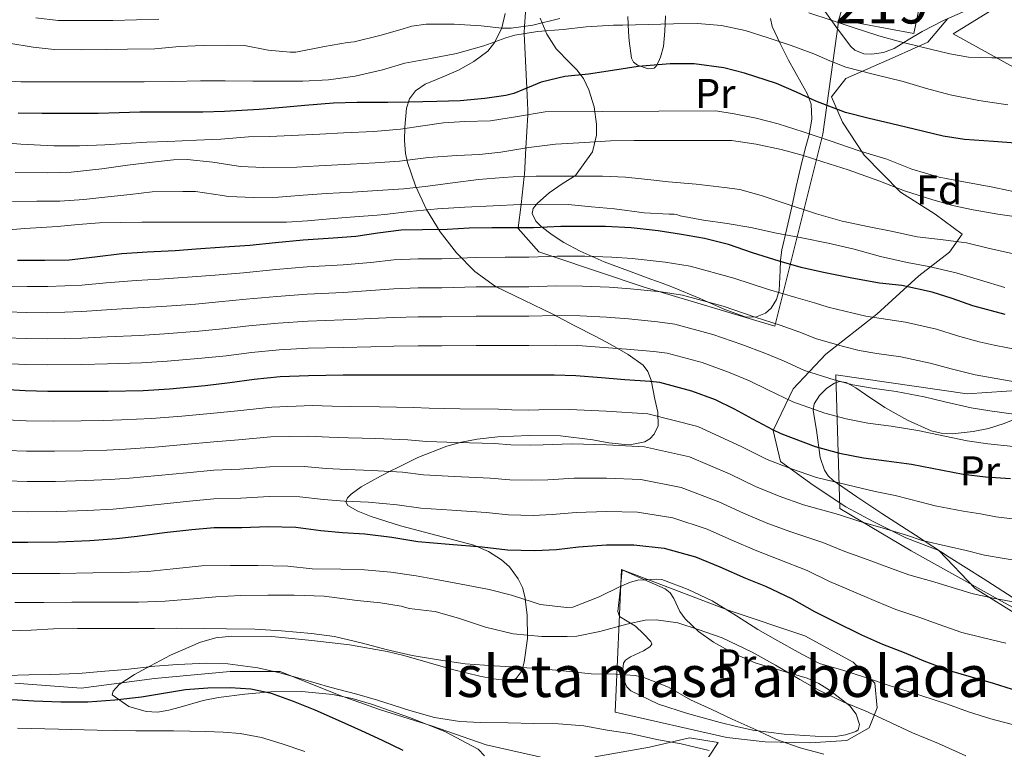
# Model space of a CAD drawing. Units: metres. Extents: x 613541 to 620401, y 4771018 to 4775762.
# Drawn here: x 614728 to 614966, y 4773880 to 4774056 of the extents above; entities that cross this region are included whole.
import ezdxf
from ezdxf.enums import TextEntityAlignment as Align

# ---------------------------------------------------------------- set-up
doc = ezdxf.new("R2010")
doc.units = ezdxf.units.M
doc.header["$MEASUREMENT"] = 0
doc.linetypes.add('DGN Style 2', pattern=[82.7796, 49.66776, -33.11184])
doc.linetypes.add('DGN Style 3', pattern=[115.89144, 82.7796, -33.11184])
for name, color, linetype, lineweight in [('Nivel 15', 7, 'Continuous', 0), ('Nivel 20', 7, 'Continuous', 0), ('Nivel 21', 7, 'Continuous', 0), ('Nivel 35', 7, 'Continuous', 0), ('Nivel 37', 7, 'Continuous', 0), ('Nivel 4', 7, 'Continuous', 0), ('Nivel 48', 7, 'Continuous', 0), ('Nivel 5', 7, 'Continuous', 0), ('Nivel 52', 7, 'Continuous', 0), ('Nivel 57', 7, 'Continuous', 0), ('Nivel 59', 7, 'Continuous', 0)]:
    doc.layers.add(name, color=color, linetype=linetype, lineweight=lineweight)
doc.styles.add('Style-Arial', font='txt')
doc.styles.add('Style-Arial Narrow', font='txt')

msp = doc.modelspace()

# ---------------------------------------------------------------- linework, layer by layer
at = {"layer": 'Nivel 15', "color": 51, "linetype": 'Continuous', "lineweight": 13}
msp.add_polyline3d([(614929.09, 4774067.23, 390.91), (614946.21, 4774064.18, 391.49), (614943.76, 4774052.46, 386.34), (614925.68, 4774055.84, 385.33)], dxfattribs=at)
at = {"layer": 'Nivel 20', "color": 7, "linetype": 'DGN Style 2', "lineweight": 0}
for points in [[(614979.58, 4773995.28, 361.61), (614975.26, 4774040.21, 382.67), (614953.28, 4774052.4, 388.08), (614969.3, 4774062.24, 391.44), (614990.59, 4774072.72, 393.52), (615005.95, 4774074.74, 393.45), (615022.82, 4774074.22, 392.11), (615031.36, 4774073.36, 390.78), (615035.68, 4774072.37, 389.82), (615064.45, 4774045.95, 380.12), (615080.75, 4774025.54, 370.86), (615091.52, 4774012.45, 364.92), (615059.62, 4773994.83, 360), (615027.6, 4773978.83, 357.08)], [(614925.68, 4774055.84, 385.32), (614921.84, 4774028.21, 370.25), (614910.26, 4773981.84, 342.25), (614878.51, 4773991.34, 343.79), (614856.74, 4773998.69, 345), (614853.38, 4773999.83, 345.68), (614848.4, 4774005.46, 349.91), (614848.42, 4774005.58, 350), (614849.07, 4774011.24, 355), (614849.85, 4774017.95, 360), (614849.91, 4774018.42, 360.35), (614850.25, 4774024.83, 365), (614850.68, 4774032.86, 370), (614850.74, 4774034, 370.8), (614850.48, 4774039.26, 375), (614849.82, 4774052.43, 380), (614849.81, 4774052.67, 380.22), (614849.92, 4774054.18, 385), (614850.45, 4774061.6, 390)], [(614985.84, 4773904.29, 310.2), (614965.68, 4773915.17, 312.4), (614943.17, 4773927.68, 318.04), (614925.97, 4773937.87, 322.68), (614924.99, 4773970.16, 336.51), (614956.69, 4773965.55, 339.07), (614976.7, 4773966.88, 341.79), (614978.78, 4773968.35, 341.96), (614979.58, 4773995.28, 361.61)], [(614871.81, 4773888.77, 285.13), (614873.28, 4773923.2, 296.8), (614899.06, 4773913.39, 295.71), (614917.5, 4773907.17, 292.92), (614929.14, 4773900.82, 292.64), (614934.42, 4773895.79, 291.95), (614934.98, 4773889.87, 291.21), (614933.04, 4773884.99, 290.11), (614927.65, 4773881.95, 288.92), (614918.69, 4773881.39, 286.86), (614907.95, 4773881.65, 284.97), (614898.67, 4773882.67, 283.34), (614871.81, 4773888.77, 285.13)]]:
    msp.add_polyline3d(points, dxfattribs=at)
at = {"layer": 'Nivel 21', "color": 7, "linetype": 'DGN Style 3', "lineweight": 0}
for points in [[(614969.95, 4773911.56, 308.44), (614958.56, 4773918.58, 310.68), (614949.79, 4773927.78, 314.19), (614941.9, 4773930.85, 314.65), (614934.01, 4773934.8, 315.54), (614927.43, 4773938.3, 316.54), (614919.54, 4773943.55, 318.62), (614911.65, 4773949.25, 320.52), (614909.9, 4773956.71, 324.9), (614914.72, 4773966.8, 331.81), (614922.61, 4773975.13, 338.25), (614934.89, 4773984.78, 345.53), (614944.97, 4773993.99, 352.67), (614952.42, 4773999.69, 358.16), (614955.49, 4774004.08, 361.14), (614948.91, 4774008.9, 363.18), (614940.58, 4774014.16, 364.7), (614931.82, 4774023.15, 369.46), (614926.56, 4774031.05, 373.37), (614923.93, 4774037.19, 376.12), (614927.43, 4774041.57, 378.74), (614939.27, 4774046.84, 382.92), (614947.16, 4774050.34, 385.69), (614951.98, 4774056.05, 388.82)], [(614856.04, 4773877.47, 276.89), (614840.63, 4773880.9, 277.94), (614827.5, 4773885.47, 278.96), (614814.94, 4773889.46, 278.9), (614805.23, 4773892.89, 279.1), (614790.96, 4773898.6, 280.15), (614778.97, 4773898.6, 278.43), (614760.7, 4773896.89, 277.84), (614743, 4773894.6, 277.46), (614727.02, 4773895.75, 278.32)], [(614892.58, 4773875.36, 277.86), (614896.58, 4773881.47, 281.39), (614889.73, 4773882.61, 280.95), (614880.02, 4773880.32, 278.77), (614866.89, 4773878.04, 277.36)]]:
    msp.add_polyline3d(points, dxfattribs=at)
at = {"layer": 'Nivel 35', "color": 92, "linetype": 'DGN Style 3', "lineweight": 0}
for points in [[(614922.37, 4774057.86, 393.45), (614925.42, 4774053.6, 393.34), (614928.64, 4774049.34, 393.23), (614929.61, 4774048.45, 393.12), (614931.78, 4774047.59, 392.84), (614933.65, 4774047.45, 392.61), (614936.52, 4774047.88, 392.28), (614939.07, 4774048.86, 392.08), (614942.42, 4774050.89, 392.14), (614945.79, 4774052.93, 392.17), (614950.95, 4774055.62, 391.82), (614956.26, 4774057.92, 391.47)], [(614861.91, 4773982.06, 342.58), (614859.32, 4773983.42, 342.7), (614856.77, 4773984.77, 343.31), (614849.79, 4773988.11, 346.13), (614842.95, 4773991.46, 348.91), (614837.93, 4773995.05, 350.95), (614833.51, 4773999.55, 353), (614829.57, 4774004.66, 355.21), (614826.27, 4774010.05, 357.48), (614823.59, 4774015.72, 359.98), (614821.67, 4774021.35, 362.96), (614821.19, 4774023.52, 364.5), (614820.94, 4774026.66, 367.25), (614821.03, 4774029.83, 369.84), (614821.45, 4774034.43, 372.54), (614822.19, 4774036.71, 373.74), (614823.59, 4774038.63, 374.83), (614825.95, 4774040.22, 375.82), (614830.05, 4774041.92, 376.97), (614834.02, 4774043.65, 378.41), (614837.72, 4774045.67, 380.46), (614841.06, 4774048.19, 382.73), (614842.73, 4774050.33, 384.25), (614844.43, 4774053.84, 386.62), (614845.22, 4774057.31, 389.23)], [(614853.67, 4774056.19, 388.78), (614855.33, 4774052.27, 386.03), (614857.57, 4774048.74, 383.21), (614860.85, 4774045.38, 379.76), (614862.56, 4774043.72, 378.04), (614864.1, 4774041.63, 376.4), (614865.45, 4774038.9, 374.67), (614866.74, 4774034.74, 372.24), (614867.3, 4774030.56, 369.87), (614867.24, 4774027.92, 368.39), (614866.27, 4774023.93, 366.22), (614862.24, 4774018.18, 363.09), (614859, 4774016.17, 361.92), (614855.87, 4774014.02, 360.56), (614853.06, 4774011.52, 358.55), (614852.04, 4774010.27, 357.46), (614851.75, 4774009.03, 356.49), (614852.62, 4774007.23, 355.29), (614853.93, 4774005.88, 354.46), (614856.55, 4774003.92, 353.37), (614859.43, 4774002.08, 352.52), (614863.31, 4773999.93, 351.74), (614869.13, 4773997.4, 350.93), (614874.98, 4773995.2, 350.03), (614880.4, 4773993.21, 348.02), (614883.12, 4773992.24, 347.15), (614885.83, 4773991.23, 347.12), (614892.05, 4773988.59, 348.46), (614898.24, 4773985.86, 349.8), (614903.13, 4773984.14, 350.78), (614905.64, 4773984.03, 351.27), (614908, 4773984.99, 351.76), (614909.38, 4773986.24, 352.27), (614910.69, 4773988.3, 353.48), (614911.33, 4773990.46, 354.92), (614911.57, 4773995.32, 358.49), (614911.62, 4773997.77, 360.3), (614911.97, 4774000.26, 361.96), (614913.17, 4774005.44, 365.04), (614914.37, 4774010.69, 367.98), (614915.44, 4774015.57, 370.36), (614916.51, 4774020.42, 372.84), (614917.53, 4774024.32, 375.82), (614918.56, 4774028.13, 378.86), (614919.24, 4774031.8, 381.2), (614919.04, 4774035.39, 383.53), (614918.04, 4774037.99, 385.39), (614916.64, 4774040.58, 387.24), (614915.11, 4774043.29, 388.98), (614913.57, 4774046.05, 390.35), (614911.55, 4774050.02, 391.76), (614909.63, 4774054.18, 393), (614909.22, 4774056.04, 393.54)], [(614883.91, 4774056.71, 385.25), (614883.72, 4774053.02, 384.74), (614883.43, 4774049.34, 384.14), (614882.69, 4774046.76, 382.59), (614882.23, 4774045.6, 381.79), (614881.7, 4774044.58, 381.48), (614881.18, 4774044.13, 381.64), (614879.71, 4774043.94, 382.34), (614877.16, 4774044.79, 383.86), (614876.18, 4774045.58, 384.57), (614875.68, 4774046.53, 385.1), (614875.17, 4774050.68, 386.13), (614875.02, 4774052.83, 386.63), (614874.91, 4774054.72, 387.34), (614874.83, 4774056.52, 388.75)], [(614840.3, 4773878.29, 283.91), (614838.75, 4773879.87, 283.95), (614830.66, 4773884.11, 283.94), (614822.21, 4773887.52, 283.82), (614813.01, 4773890.7, 283.3), (614808.37, 4773892.06, 283), (614803.62, 4773893.09, 282.89), (614796.18, 4773893.79, 283.38), (614788.74, 4773893.67, 283.98), (614782.43, 4773893.13, 284.18), (614776.13, 4773892.35, 284.3), (614772.4, 4773891.59, 284.14), (614766.9, 4773889.98, 283.63), (614764.16, 4773889.28, 283.57), (614761.41, 4773888.83, 283.82), (614758.64, 4773888.93, 284.3), (614754.52, 4773890.15, 285.1), (614750.51, 4773892.98, 286.17), (614750.68, 4773893.82, 286.41), (614752.14, 4773895.43, 286.83), (614755.89, 4773897.89, 287.45), (614759.71, 4773899.97, 288.04), (614764.53, 4773902.55, 288.5), (614771.76, 4773905.69, 288.3), (614775.46, 4773906.69, 288.2), (614779.26, 4773907.14, 288.36), (614788.94, 4773907.01, 289.37), (614798.59, 4773906.11, 290.38), (614807.74, 4773905, 291.13), (614816.83, 4773903.46, 291.69), (614820.79, 4773902.48, 291.66), (614826.66, 4773900.77, 291.1), (614832.51, 4773899.07, 290.6), (614839.11, 4773897.47, 290.81), (614842.42, 4773896.85, 291.27), (614845.7, 4773896.42, 292.01), (614846.62, 4773896.42, 292.44), (614847.88, 4773896.9, 293.74), (614849.11, 4773898.51, 296.15), (614849.52, 4773899.61, 297.14), (614849.86, 4773900.87, 297.74), (614850.63, 4773906.58, 299.05), (614850.53, 4773912.29, 300.36), (614850.02, 4773916.68, 301.51), (614849.42, 4773918.85, 302.1), (614848.42, 4773920.96, 302.7), (614846.27, 4773923.82, 303.8), (614844.4, 4773925.54, 304.75), (614841.23, 4773927.55, 306.16), (614837.66, 4773929.03, 307.31), (614828.87, 4773931.42, 309.15), (614820.03, 4773933.76, 310.89), (614812.96, 4773936.01, 312.45), (614809.73, 4773937.26, 313.23), (614807.3, 4773938.63, 313.96), (614806.83, 4773939.54, 314.31), (614807.25, 4773940.49, 314.56), (614808.14, 4773941.4, 314.74), (614810.55, 4773943.12, 315.02), (614815.2, 4773945.72, 315.44), (614817.52, 4773946.89, 315.68), (614819.52, 4773947.91, 315.98), (614824.18, 4773950.18, 317.01), (614831.16, 4773952.9, 318.85), (614834.74, 4773953.9, 319.7), (614838.46, 4773954.63, 320.4), (614843.48, 4773955.22, 321.06), (614851.05, 4773955.55, 321.82), (614858.59, 4773955.46, 322.64), (614866.36, 4773954.44, 323.62), (614870.22, 4773953.77, 324.29), (614874.08, 4773953.38, 325.23), (614876.08, 4773953.39, 325.94), (614878.9, 4773954.01, 327.31), (614880.14, 4773954.73, 328), (614881.22, 4773955.81, 328.62), (614882.14, 4773957.81, 329.42), (614882.09, 4773961.1, 330.57), (614881.38, 4773964.29, 331.82), (614880.42, 4773968.87, 333.9), (614879.66, 4773970.95, 335), (614878.5, 4773972.48, 336.11), (614874.91, 4773975.03, 338.87), (614870.56, 4773977.54, 341.55), (614867.12, 4773979.35, 342.52), (614861.91, 4773982.06, 342.58)], [(614968.98, 4773959.75, 349.42), (614965.57, 4773958.37, 349.48), (614961.84, 4773957.23, 348.35), (614958.08, 4773956.45, 347.31), (614953.02, 4773955.91, 347.18), (614950.43, 4773956.06, 347.22), (614947.97, 4773956.64, 347.34), (614942.24, 4773959.23, 347.82), (614936.8, 4773962.27, 348.3), (614932.13, 4773965.4, 348.63), (614929.79, 4773966.99, 348.61), (614927.46, 4773968.29, 348.33), (614925.84, 4773968.53, 347.88), (614924.64, 4773968.14, 347.38), (614922.83, 4773966.89, 346.48), (614921.02, 4773965.18, 345.52), (614919.75, 4773963.13, 344.46), (614919.51, 4773961.53, 343.66), (614920.29, 4773956.83, 341.16), (614921.18, 4773950.19, 336.94), (614922.26, 4773947.12, 334.78), (614923.16, 4773945.8, 333.78), (614924.38, 4773944.67, 332.88), (614930.08, 4773940.7, 330.1), (614936.06, 4773936.74, 327.98), (614944.18, 4773931.44, 325.43), (614952.35, 4773926.14, 323.44), (614960.48, 4773921, 322.6), (614968.64, 4773915.84, 321.9)], [(614873.5, 4773923.1, 305.9), (614872.98, 4773918.08, 304.24), (614872.45, 4773913.06, 302.57), (614872.83, 4773911.85, 301.93), (614874.69, 4773910.73, 300.62), (614876.7, 4773909.57, 299.31), (614878.61, 4773907.7, 297.88), (614880.38, 4773905.82, 296.56), (614880.58, 4773905.15, 296.13), (614880.17, 4773904.58, 295.79), (614878.57, 4773903.59, 295.28), (614875.48, 4773902.12, 294.67), (614874.29, 4773901.37, 294.4), (614873.76, 4773900.61, 294.16), (614873.66, 4773899.14, 293.84), (614874, 4773896.22, 293.44), (614874.57, 4773894.9, 293.29), (614875.52, 4773893.95, 293.16), (614882.24, 4773890.75, 292.77), (614889.18, 4773888.48, 292.68), (614897.09, 4773886.31, 292.73), (614901.04, 4773885.33, 293.06), (614904.96, 4773884.48, 293.87), (614912.5, 4773883.49, 296.04), (614920.03, 4773882.98, 298.25), (614924.92, 4773882.95, 299.69), (614927.36, 4773883.33, 300.41), (614929.79, 4773884.1, 301.13), (614930.39, 4773884.55, 301.35), (614930.71, 4773885.85, 301.7), (614929.92, 4773888.3, 302.14), (614928.35, 4773890.3, 302.48), (614923.46, 4773894.09, 302.61), (614920.86, 4773895.7, 302.55), (614918.08, 4773896.99, 302.73), (614911.76, 4773898.82, 303.63), (614905.5, 4773900.7, 304.52), (614900.42, 4773902.97, 305.22), (614895.49, 4773905.66, 305.9), (614891.9, 4773908.28, 306.46), (614888.64, 4773911.26, 306.76), (614887.38, 4773913.08, 306.71), (614885.96, 4773916.24, 306.51), (614885.06, 4773917.59, 306.4), (614883.81, 4773918.53, 306.32), (614878.66, 4773920.82, 306.11), (614873.5, 4773923.1, 305.9)]]:
    msp.add_polyline3d(points, dxfattribs=at)
at = {"layer": 'Nivel 4', "color": 30, "linetype": 'Continuous', "lineweight": 30, "flags": 128}
for points, elevation in [([(614968.29, 4774026.01), (614962.98, 4774026.41), (614956.05, 4774026.89), (614950.85, 4774027.71), (614943.84, 4774029.4), (614938.47, 4774030.64), (614932.69, 4774032), (614927.33, 4774033.42), (614920.16, 4774036.17), (614915.49, 4774038.32), (614910.66, 4774040.36), (614902.98, 4774042.88), (614897.99, 4774044.19), (614890.8, 4774045.1), (614885.03, 4774045.13), (614877.35, 4774044.46), (614872.2, 4774043.69), (614865.32, 4774042.62), (614859.64, 4774042.06), (614853.94, 4774040.7), (614852.04, 4774039.9), (614847.35, 4774037.98), (614845.41, 4774037.48), (614840.31, 4774036.75), (614834.39, 4774036.24), (614828.76, 4774036.04), (614822.04, 4774035.87), (614816.98, 4774035.84), (614809.59, 4774035.82), (614803.88, 4774035.63), (614796.95, 4774035.08), (614791.65, 4774034.62), (614785.94, 4774034.12), (614777.57, 4774033.61), (614772.34, 4774033.52), (614764.04, 4774033.52), (614757.16, 4774033.5), (614752.13, 4774033.32), (614747.11, 4774033.2), (614740.72, 4774033.2), (614733.6, 4774033.2), (614727.81, 4774033.21)], 375), ([(614965.82, 4773984.7), (614958.06, 4773986.76), (614953.08, 4773988.57), (614948.19, 4773990.06), (614940.94, 4773991.68), (614935.5, 4773992.27), (614928.81, 4773993.48), (614922, 4773994.8), (614916.65, 4773996.06), (614911.36, 4773997.53), (614904.92, 4773999.6), (614899.07, 4774001.6), (614893.28, 4774003.05), (614887.79, 4774003.96), (614882.16, 4774004.83), (614875.61, 4774005.58), (614869.44, 4774005.92), (614864.19, 4774005.95), (614858.7, 4774005.92), (614852.12, 4774005.58), (614847.04, 4774005.58), (614842.03, 4774005.55), (614836.59, 4774005.5), (614831.23, 4774005.16), (614825.29, 4774005.1), (614820.16, 4774004.99), (614814.51, 4774004.27), (614809.21, 4774003.53), (614803.77, 4774003.08), (614796.51, 4774002.64), (614789.9, 4774001.98), (614783.69, 4774001.36), (614777.58, 4774000.91), (614770.75, 4774000.41), (614765.69, 4774000.06), (614758.88, 4773999.72), (614752.84, 4773999.31), (614746.28, 4773998.52), (614740.12, 4773997.79), (614734.24, 4773997.71), (614727.66, 4773997.71)], 350), ([(614724.04, 4773966.68), (614729.52, 4773966.33), (614734.94, 4773966.24), (614743.15, 4773966.24), (614749.52, 4773966.24), (614757.93, 4773966.4), (614764.3, 4773966.8), (614772.88, 4773967.58), (614778.86, 4773968.28), (614784.72, 4773969.08), (614791.02, 4773969.72), (614797.8, 4773970.01), (614806.22, 4773970.12), (614812.83, 4773970.12), (614818.43, 4773970.12), (614824.27, 4773970.12), (614829.95, 4773970.12), (614838.24, 4773970.12), (614845.24, 4773970.12), (614850.94, 4773970.12)], 325), ([(614850.94, 4773970.12), (614857.1, 4773970.12), (614862.25, 4773970), (614868.44, 4773969.52), (614874.08, 4773969.02), (614880.19, 4773968.64), (614882.48, 4773968.35), (614890.22, 4773966.3), (614895.92, 4773964.17), (614900.48, 4773961.96), (614904.88, 4773959.53), (614909.69, 4773956.96), (614911.76, 4773956), (614920.03, 4773952.89), (614925.88, 4773951.23), (614931.63, 4773950.12), (614937.21, 4773949.4), (614943.26, 4773948.57), (614948.2, 4773947.66), (614955.68, 4773946.22), (614961.08, 4773945.56), (614967.13, 4773945.16)], 325), ([(614725, 4773929.82), (614730.14, 4773929.8), (614737.42, 4773929.9), (614745.07, 4773930.2), (614751.5, 4773930.67), (614756.51, 4773931.21), (614763.08, 4773932.09), (614769.72, 4773932.84), (614775.04, 4773933.32), (614781.76, 4773933.34), (614788.11, 4773933.58), (614794.75, 4773933.39), (614800.76, 4773932.57), (614806.06, 4773932.09), (614811.39, 4773931.76), (614817.88, 4773931), (614824.2, 4773929.95), (614831.72, 4773929.31), (614839.71, 4773928.68), (614845.82, 4773927.96), (614852.41, 4773927.76), (614857.64, 4773928), (614862.96, 4773928.67), (614869.71, 4773929.12), (614876.28, 4773929.13), (614883.63, 4773928.35), (614891.18, 4773926.27), (614897.05, 4773923.8)], 300), ([(614897.05, 4773923.8), (614903.24, 4773921.08), (614908, 4773919.15), (614914.27, 4773916.2), (614919.82, 4773913.08), (614924.54, 4773910.7), (614931.21, 4773907.45), (614936.27, 4773905.18), (614941.48, 4773903.2), (614946.24, 4773901.21), (614952.64, 4773898.75), (614957.64, 4773897.28), (614962.92, 4773895.8), (614969.02, 4773893.87)], 300), ([(614820.69, 4773879.55), (614815.66, 4773881.94), (614810.63, 4773884.32), (614805.05, 4773886.82), (614799.44, 4773889.28), (614794.24, 4773891.4), (614788.88, 4773893.26), (614783.93, 4773894.31), (614778.92, 4773894.64), (614773.53, 4773894.6), (614768.16, 4773894.16), (614762.87, 4773893.3), (614757.57, 4773892.44), (614751.11, 4773891.69), (614744.63, 4773891.23), (614738.09, 4773891.2), (614731.56, 4773891.45), (614724.97, 4773891.84)], 275)]:
    msp.add_lwpolyline(points, dxfattribs=dict(at, elevation=elevation))
at = {"layer": 'Nivel 5', "color": 30, "linetype": 'Continuous', "lineweight": 0, "flags": 128}
for points, elevation in [([(614858.4, 4774056.06), (614851.95, 4774054.43), (614846.67, 4774053.77), (614844.48, 4774053.77), (614839.47, 4774054.27), (614832.92, 4774054.68), (614826.2, 4774054.68), (614822.76, 4774054.24), (614820.67, 4774053.6), (614815.32, 4774052.03), (614808.83, 4774050.48), (614807.24, 4774050.32), (614801.66, 4774049.29), (614794.8, 4774047.96), (614793.39, 4774047.93), (614788.09, 4774048.43), (614782.4, 4774049.55), (614778.43, 4774049.68), (614772.41, 4774049.58), (614766.72, 4774049.34), (614760.73, 4774048.73), (614754.19, 4774048.64), (614749.18, 4774048.62), (614743.18, 4774048.49), (614736.46, 4774048.56), (614731.45, 4774049.18), (614725.55, 4774050.16)], 385), ([(614761.72, 4774055.93), (614756.35, 4774055.72), (614750.62, 4774055.6), (614744.68, 4774055.6), (614737.47, 4774055.61), (614732.03, 4774056.24)], 390), ([(615034.3, 4774055.79), (615028.24, 4774054.41), (615022.73, 4774053.39), (615016.97, 4774052.97), (615011.8, 4774052.94), (615004.91, 4774052.89), (614998.51, 4774052.24), (614994.32, 4774051.26), (614988.48, 4774049.68), (614983.47, 4774048.81), (614982.91, 4774048.81), (614981.05, 4774048.51), (614974.38, 4774047.15), (614972.94, 4774047.05), (614967.6, 4774046.59), (614962.57, 4774046.57), (614956.99, 4774046.76), (614952.48, 4774047.53), (614945.52, 4774049.26), (614940.57, 4774050.44), (614935.37, 4774051.92), (614928.92, 4774053.95), (614923.84, 4774055.69), (614918.44, 4774057.4)], 385), ([(614966.44, 4774035.29), (614959.49, 4774036.33), (614952.59, 4774037.66), (614946.88, 4774039.21), (614941.2, 4774040.87), (614934.3, 4774042.54), (614927.44, 4774044.31), (614923.54, 4774045.88), (614919.68, 4774047.58), (614914.2, 4774049.54), (614908.69, 4774051.4), (614903.12, 4774053.15), (614897.42, 4774054.39), (614891.62, 4774054.84), (614885.81, 4774054.81), (614879.73, 4774054.65), (614873.66, 4774054.49), (614871.41, 4774054.44), (614864.81, 4774054.04), (614859.2, 4774053.43), (614853.04, 4774052.95), (614847.6, 4774052.07), (614845.42, 4774051.37), (614840.09, 4774049.5), (614833.53, 4774047.61), (614827.28, 4774046.42), (614821.05, 4774045.26)], 380), ([(614821.05, 4774045.26), (614815.68, 4774043.66), (614809.05, 4774042.15), (614802.65, 4774041.3), (614796.49, 4774040.94), (614790.45, 4774040.97), (614784.4, 4774040.97), (614777.69, 4774041.05), (614771.76, 4774041.05), (614765.13, 4774040.84), (614758.19, 4774040.82), (614751.6, 4774040.82), (614745.73, 4774040.82), (614739.44, 4774040.81), (614734.16, 4774040.81), (614728.45, 4774040.82), (614723.2, 4774041.13)], 380), ([(614970.37, 4774013.8), (614962.82, 4774015.4), (614954.96, 4774016.83), (614949.89, 4774017.8), (614943.33, 4774019.77), (614937.3, 4774022.14), (614930.64, 4774024.14), (614923.4, 4774026.68), (614917.14, 4774028.73), (614911.08, 4774030.68), (614905.76, 4774032), (614900.48, 4774033.1), (614896.05, 4774033.79), (614854.88, 4774033.58), (614848.2, 4774032.43), (614841.7, 4774031.4), (614835.54, 4774031.21), (614830.37, 4774030.92), (614825.36, 4774030.22), (614819.99, 4774029.42), (614813.6, 4774028.83), (614806.29, 4774028.49), (614800.56, 4774028.14), (614793.75, 4774027.84), (614788.4, 4774027.63), (614783.36, 4774027.53), (614776.68, 4774027), (614770.84, 4774026.72), (614763.89, 4774026.38), (614758.82, 4774026.24), (614753.78, 4774025.93), (614748.71, 4774025.6), (614742.6, 4774025.39), (614736.39, 4774025.39), (614728.45, 4774025.79), (614721.72, 4774026.32)], 370), ([(614941.55, 4774014.52), (614935.32, 4774016.89), (614927.95, 4774019.56), (614921.84, 4774021.53), (614916.88, 4774023.09), (614911.84, 4774024.5), (614905.79, 4774025.78), (614899.82, 4774026.63), (614898.52, 4774026.65), (614893.07, 4774026.65), (614887.16, 4774026.65), (614881.53, 4774026.65), (614876.38, 4774026.65), (614870.65, 4774026.61), (614864.43, 4774026.14), (614857.39, 4774025.75), (614850.99, 4774024.95), (614844.22, 4774023.83), (614839.05, 4774023.29), (614833.61, 4774023.03), (614826.76, 4774022.54), (614819.8, 4774021.7), (614813.87, 4774021.24), (614807.92, 4774020.97), (614800.3, 4774020.54), (614794.97, 4774020.23), (614786.96, 4774020.17), (614781.45, 4774020.39), (614774.78, 4774021.43), (614768.59, 4774022.06), (614765.26, 4774021.98), (614760.2, 4774021.45), (614754.17, 4774020.73), (614747.95, 4774019.8), (614740.59, 4774019.05), (614735, 4774018.89), (614727.1, 4774018.92)], 365), ([(614967.51, 4773999.4), (614962.07, 4774000.6), (614956.49, 4774002.01), (614950.86, 4774002.68), (614944.57, 4774003.4), (614938.35, 4774004.77), (614933.04, 4774005.86), (614926.49, 4774007.16), (614920.3, 4774008.93), (614912.76, 4774011.48), (614907.02, 4774013.37), (614901.84, 4774014.81), (614898.14, 4774015.35), (614891.29, 4774016.1), (614884.65, 4774016.69), (614879.64, 4774017.22), (614874.24, 4774017.78), (614868.7, 4774018.04), (614863.48, 4774018.04), (614858.09, 4774018.04), (614852.75, 4774018.04), (614847.18, 4774017.86), (614844.86, 4774017.69), (614838.78, 4774017.26), (614832.64, 4774016.46), (614825.93, 4774015.59), (614820.8, 4774015), (614814.46, 4774014.62), (614808.43, 4774014.22), (614802.14, 4774013.9), (614796.57, 4774013.46), (614790.57, 4774012.98), (614784.64, 4774012.89), (614778.44, 4774013.13), (614777.07, 4774013.37), (614770.6, 4774014.33), (614767.48, 4774014.38), (614760.09, 4774014.26), (614754.84, 4774013.64), (614749.42, 4774013.08), (614743.64, 4774012.39), (614737.88, 4774012.04), (614732.33, 4774012.04), (614726.43, 4774011.94)], 360), ([(614970.27, 4774008.01), (614964.07, 4774008.85), (614958.14, 4774009.91), (614953.15, 4774010.98), (614948.17, 4774012.42), (614941.55, 4774014.52)], 365), ([(614942.17, 4773997.22), (614935.76, 4773998.66), (614929.4, 4774000.41), (614923.12, 4774001.91), (614916.78, 4774003.14), (614910.67, 4774004.34), (614904.52, 4774005.65), (614898.78, 4774006.65), (614893.07, 4774007.45), (614887.42, 4774008.49), (614886.56, 4774008.81), (614886.03, 4774008.92), (614884.78, 4774008.92), (614878.76, 4774009.24), (614871.64, 4774010.15), (614866.08, 4774010.62), (614860.43, 4774011.22), (614854.08, 4774011.29), (614848.88, 4774011.24), (614842.35, 4774010.87), (614835.56, 4774010.58), (614828.91, 4774010.2), (614822.17, 4774009.56), (614816.19, 4774008.82), (614814.35, 4774008.63), (614808.94, 4774008.28), (614803.84, 4774007.85), (614797.6, 4774007.27), (614792.48, 4774006.92), (614787.18, 4774006.92), (614781.2, 4774006.92), (614775.74, 4774006.92), (614770.43, 4774006.92), (614764.33, 4774006.92), (614757.64, 4774006.92), (614752.54, 4774006.87), (614747.44, 4774006.79), (614742.28, 4774006.42), (614737.26, 4774005.9), (614729.44, 4774005.4), (614722.64, 4774004.9)], 355), ([(614969.8, 4773975.97), (614963.18, 4773977.32), (614959.55, 4773978.13), (614954.35, 4773979.57), (614949.27, 4773981.13), (614941.81, 4773982.86), (614935.96, 4773983.7), (614932.24, 4773984.3), (614929.15, 4773984.98), (614923.17, 4773986.42), (614919.84, 4773987.5), (614915.31, 4773988.79), (614908.77, 4773990.72), (614900.38, 4773993.48), (614889.87, 4773996.32), (614883.8, 4773997.28), (614875.91, 4773998.2), (614871, 4773998.54), (614864.48, 4773998.75), (614857.81, 4773998.73), (614850.94, 4773998.49), (614845.24, 4773998.48), (614838.24, 4773998.44), (614829.95, 4773998.14), (614824.27, 4773998.09), (614818.43, 4773997.84), (614812.83, 4773997.25), (614806.22, 4773996.65), (614797.46, 4773996.15), (614789.93, 4773995.51), (614782.11, 4773994.77), (614775.32, 4773994.2), (614769.8, 4773993.75), (614761.88, 4773993.23), (614756.27, 4773992.89), (614749.02, 4773992.32), (614743.15, 4773991.77), (614734.94, 4773991.42), (614729.96, 4773991.43), (614725.64, 4773991.5)], 345), ([(614965.72, 4773991.22), (614959.85, 4773992.97), (614954.01, 4773994.71), (614947.4, 4773996.25), (614942.17, 4773997.22)], 355), ([(614969.13, 4773968.26), (614962.66, 4773969.38), (614958.58, 4773970.15), (614952.82, 4773971.59), (614947.76, 4773972.99), (614940.66, 4773974.5), (614934.88, 4773975.31), (614930.65, 4773976.03), (614926.87, 4773976.96), (614920.32, 4773978.81), (614916.1, 4773980.51), (614911.6, 4773982.09), (614905.56, 4773984.08), (614897.84, 4773986.69), (614888.02, 4773989.32), (614882.89, 4773990.12), (614875.45, 4773990.9), (614870.36, 4773991.28), (614863.92, 4773991.56), (614857.63, 4773991.58), (614850.94, 4773991.4), (614845.24, 4773991.39), (614838.24, 4773991.36), (614829.95, 4773991.14), (614824.27, 4773991.1), (614818.43, 4773990.91), (614812.83, 4773990.47), (614806.22, 4773990.02), (614797.54, 4773989.62), (614790.2, 4773989.06), (614782.76, 4773988.35), (614776.2, 4773987.72), (614770.57, 4773987.21), (614762.49, 4773986.62), (614756.68, 4773986.27), (614749.14, 4773985.8), (614743.15, 4773985.38), (614734.94, 4773985.12), (614729.85, 4773985.16), (614725.24, 4773985.3)], 340), ([(614929.06, 4773967.76), (614924.59, 4773968.94), (614917.46, 4773971.2), (614912.36, 4773973.52), (614907.89, 4773975.38), (614902.34, 4773977.44), (614895.3, 4773979.89), (614886.18, 4773982.33), (614881.99, 4773982.96), (614874.99, 4773983.61), (614869.72, 4773984.03), (614863.37, 4773984.38), (614857.46, 4773984.43), (614850.94, 4773984.31), (614845.24, 4773984.3), (614838.24, 4773984.28), (614829.95, 4773984.13), (614824.27, 4773984.11), (614818.43, 4773983.98), (614812.83, 4773983.69), (614806.22, 4773983.39), (614797.63, 4773983.08), (614790.47, 4773982.62), (614783.41, 4773981.93), (614777.09, 4773981.24), (614771.34, 4773980.66), (614763.09, 4773980.01), (614757.1, 4773979.64), (614749.27, 4773979.28), (614743.15, 4773979), (614734.94, 4773978.83), (614729.74, 4773978.88), (614724.84, 4773979.09)], 335), ([(614967.8, 4773952.86), (614961.61, 4773953.5), (614956.64, 4773954.2), (614949.74, 4773955.64), (614944.76, 4773956.71), (614938.36, 4773957.77), (614932.71, 4773958.52), (614927.47, 4773959.5), (614922.31, 4773960.91), (614914.61, 4773963.6), (614908.62, 4773966.52), (614904.18, 4773968.67), (614899.13, 4773970.81), (614892.76, 4773973.1), (614884.33, 4773975.34), (614881.09, 4773975.8), (614874.54, 4773976.31), (614869.08, 4773976.77), (614862.81, 4773977.18), (614857.28, 4773977.28), (614850.94, 4773977.22), (614845.24, 4773977.21), (614838.24, 4773977.2), (614829.95, 4773977.13), (614824.27, 4773977.12), (614818.43, 4773977.05), (614812.83, 4773976.91), (614806.22, 4773976.76), (614797.72, 4773976.55), (614790.75, 4773976.17)], 330), ([(614790.75, 4773976.17), (614784.06, 4773975.51), (614777.98, 4773974.76), (614772.11, 4773974.12), (614763.7, 4773973.4), (614757.52, 4773973.02), (614749.39, 4773972.76), (614743.15, 4773972.62), (614734.94, 4773972.53), (614729.63, 4773972.61), (614724.44, 4773972.89)], 330), ([(614968.47, 4773960.56), (614962.13, 4773961.44), (614957.61, 4773962.18), (614951.28, 4773963.62), (614946.26, 4773964.85), (614939.51, 4773966.13), (614933.79, 4773966.91), (614929.06, 4773967.76)], 335), ([(614955.71, 4773937.27), (614948.96, 4773938.56), (614945.6, 4773939.46), (614939.3, 4773941.03), (614934.45, 4773942.04), (614929.43, 4773943.18), (614920.31, 4773945.38), (614914.02, 4773947.52), (614908.44, 4773949.73), (614902.31, 4773952.79), (614891.7, 4773957.66), (614879.65, 4773960.7), (614869.63, 4773961.35), (614860.76, 4773961.77), (614853.38, 4773961.7), (614850.86, 4773961.65), (614846.88, 4773961.69), (614843.62, 4773961.84), (614834.28, 4773961.96), (614826.94, 4773962.09), (614823.12, 4773962.3), (614814.94, 4773962.45), (614807.98, 4773962.52), (614803.49, 4773962.59), (614798.73, 4773962.71), (614788.94, 4773962.34), (614780.7, 4773961.47), (614774.97, 4773960.92), (614767.26, 4773960.18), (614759.97, 4773959.6), (614752.76, 4773959.27), (614748.41, 4773959.12), (614742.99, 4773959.03), (614736.27, 4773958.97), (614729.76, 4773959.02), (614725.1, 4773959.26)], 320), ([(614972.13, 4773924.78), (614965.6, 4773925.81), (614960.83, 4773926.63), (614956.45, 4773927.74), (614952.15, 4773928.75), (614945.79, 4773930.21), (614942, 4773931.46), (614935.61, 4773933.44), (614930.79, 4773934.8), (614925.64, 4773936.43), (614917.23, 4773938.82), (614911.32, 4773940.92), (614905.59, 4773943.25), (614899.53, 4773946.16), (614889.68, 4773950.33), (614878.81, 4773952.81), (614869.65, 4773953.29), (614861.31, 4773953.5), (614854.45, 4773953.27), (614851.25, 4773953.18), (614846.62, 4773953.26), (614842.64, 4773953.55), (614833.64, 4773953.8), (614826.26, 4773954.05), (614821.81, 4773954.48), (614814.05, 4773954.78), (614807.5, 4773954.91), (614802.81, 4773955.09), (614797.73, 4773955.38), (614788.73, 4773955.15), (614780.96, 4773954.44), (614774.99, 4773954.02), (614767.87, 4773953.34), (614760.75, 4773952.72), (614753.69, 4773952.25), (614749.18, 4773952.01), (614743.51, 4773951.82), (614736.56, 4773951.7), (614729.85, 4773951.72), (614725.07, 4773951.9)], 315), ([(614969.06, 4773915.12), (614962.95, 4773916.3), (614958.1, 4773917.34), (614953.04, 4773918.89), (614948.6, 4773920.23), (614942.62, 4773921.87), (614938.4, 4773923.46), (614931.92, 4773925.86), (614927.13, 4773927.56), (614921.85, 4773929.69), (614914.15, 4773932.26), (614908.63, 4773934.3), (614902.75, 4773936.77), (614896.74, 4773939.53), (614887.66, 4773943), (614877.97, 4773944.92), (614869.67, 4773945.24), (614861.86, 4773945.22), (614855.51, 4773944.85), (614851.64, 4773944.7), (614846.35, 4773944.83), (614841.66, 4773945.26), (614833, 4773945.63), (614825.57, 4773946.02), (614820.5, 4773946.65), (614813.16, 4773947.1), (614807.02, 4773947.3), (614802.12, 4773947.58), (614796.74, 4773948.05), (614788.52, 4773947.96), (614781.23, 4773947.4), (614775, 4773947.12), (614768.49, 4773946.51), (614761.53, 4773945.84), (614754.63, 4773945.24), (614749.96, 4773944.9), (614744.03, 4773944.62), (614736.84, 4773944.43), (614729.95, 4773944.41), (614725.05, 4773944.54)], 310), ([(614960.3, 4773906.79), (614955.37, 4773908.04), (614949.64, 4773910.05), (614945.04, 4773911.71), (614939.44, 4773913.52), (614934.81, 4773915.45), (614928.23, 4773918.28), (614923.48, 4773920.32), (614918.06, 4773922.95), (614911.07, 4773925.7), (614905.94, 4773927.69), (614899.9, 4773930.28), (614893.96, 4773932.9), (614885.65, 4773935.68), (614877.13, 4773937.02), (614869.69, 4773937.18), (614862.41, 4773936.94), (614856.58, 4773936.42), (614852.02, 4773936.23), (614846.09, 4773936.4), (614840.68, 4773936.97), (614832.36, 4773937.47), (614824.89, 4773937.98), (614819.19, 4773938.83), (614812.28, 4773939.43), (614806.54, 4773939.7), (614801.44, 4773940.08), (614795.74, 4773940.72), (614788.32, 4773940.77), (614781.49, 4773940.37), (614775.02, 4773940.22), (614769.11, 4773939.68), (614762.31, 4773938.97), (614755.57, 4773938.23), (614750.73, 4773937.78), (614744.55, 4773937.41), (614737.13, 4773937.17), (614730.04, 4773937.11), (614725.03, 4773937.18)], 305), ([(614968.25, 4773935.32), (614963.56, 4773935.92), (614959.85, 4773936.58), (614955.71, 4773937.27)], 320), ([(614725.63, 4773922.2), (614732.12, 4773922.23), (614737.82, 4773922.25), (614745.79, 4773922.41), (614752.75, 4773922.5), (614759.11, 4773922.74), (614765.21, 4773923.35), (614772.11, 4773924.1), (614779.03, 4773924.2), (614785.64, 4773924.2), (614792.87, 4773923.96), (614798.67, 4773923.38), (614805.64, 4773923.24), (614811.29, 4773923.1), (614817.69, 4773922.55), (614823.79, 4773921.67), (614829.07, 4773920.68)], 295), ([(614829.07, 4773920.68), (614834.25, 4773919.7), (614841.39, 4773918.36), (614846.79, 4773917.02), (614852.04, 4773915.29), (614853.67, 4773914.76), (614860.14, 4773914.07), (614861.53, 4773914.12), (614867.93, 4773916.6), (614873.02, 4773919.08), (614875.48, 4773920.15), (614877.21, 4773920.63), (614881.71, 4773920.87), (614883, 4773920.76), (614889.37, 4773918.36), (614895.15, 4773915.61), (614901.03, 4773911.99), (614906.2, 4773908.71), (614911, 4773905.99), (614915.91, 4773903.24), (614920.6, 4773900.73), (614921.29, 4773900.44), (614926.71, 4773898.93), (614932.17, 4773897.14), (614938.09, 4773895.17), (614945.45, 4773892.81), (614951.91, 4773890.76), (614957.02, 4773888.89), (614962.39, 4773887.21), (614968.76, 4773885.51)], 295), ([(614956.33, 4773878.25), (614949.77, 4773881.21), (614943.51, 4773883.78), (614937.13, 4773886.81), (614932.09, 4773889.13), (614926.95, 4773891.17), (614920.7, 4773894.2), (614916.31, 4773896.65), (614910.43, 4773900.13), (614904.79, 4773903.3), (614897.56, 4773906.68), (614891.82, 4773908.76), (614886.92, 4773910.34), (614881.64, 4773911.09), (614879.03, 4773911), (614874.59, 4773910.01), (614868.09, 4773908.26), (614862.52, 4773907.14), (614860.19, 4773907.02), (614854.11, 4773907.03), (614847.15, 4773907.72), (614840.49, 4773909.32), (614834.25, 4773911.37), (614828.35, 4773913.05), (614827.58, 4773913.11), (614822.06, 4773913.8), (614820.2, 4773914.33), (614815.19, 4773915.14), (614809.55, 4773915.75), (614801.63, 4773916.74), (614794.33, 4773917.03), (614788.01, 4773917.03), (614781.42, 4773916.94), (614775.48, 4773916.58), (614770.12, 4773916.15), (614763.29, 4773915.58), (614756.86, 4773915.35), (614751.56, 4773915.35), (614745.87, 4773915.35), (614740.73, 4773915.34), (614733.99, 4773915.26), (614726.99, 4773915.26)], 290), ([(614922.07, 4773878.66), (614916.36, 4773880.21), (614910.68, 4773882.2), (614905.06, 4773884.89), (614899.95, 4773887.14), (614895.1, 4773889.41), (614889.98, 4773891.75), (614884.67, 4773894.81), (614878.68, 4773897.16), (614876.62, 4773897.67), (614871.93, 4773897.99), (614865.95, 4773898.06), (614859.95, 4773898.66), (614854.06, 4773899.21), (614848.06, 4773899.66), (614842.57, 4773899.94), (614835.63, 4773900.42), (614829.19, 4773901.42), (614822.83, 4773902.47), (614816.59, 4773903.94), (614810.87, 4773905.42), (614804.06, 4773907.06), (614798.52, 4773907.77), (614791.35, 4773908.42), (614784.92, 4773908.78), (614778.04, 4773908.89), (614772.41, 4773909), (614766.04, 4773909.02), (614760.67, 4773909), (614755.51, 4773909), (614748.6, 4773909), (614742.12, 4773909), (614736.36, 4773908.92), (614730.97, 4773908.54), (614725.8, 4773908.42)], 285), ([(614965.99, 4773905.46), (614960.3, 4773906.79)], 305), ([(614894.44, 4773879.56), (614887.71, 4773881.19), (614882.19, 4773882.09), (614875.29, 4773883.61), (614869.85, 4773884.49), (614864.25, 4773885.46), (614858.11, 4773885.98), (614852.14, 4773886.02), (614845.95, 4773886.25), (614839.29, 4773886.26), (614834.28, 4773886.54), (614828.2, 4773887.5), (614822.22, 4773889.21), (614814.44, 4773891.67), (614809.48, 4773893.1), (614802.97, 4773894.84), (614796.39, 4773896.76), (614791.26, 4773898.23), (614785.59, 4773899.46), (614778.39, 4773900.46), (614773.31, 4773900.58), (614766.23, 4773900.31), (614760.73, 4773899.88), (614753.77, 4773899.05), (614748.71, 4773898.71), (614742.33, 4773898.09), (614735.53, 4773897.91), (614730.36, 4773897.77), (614724.97, 4773897.67)], 280), ([(614796.92, 4773879.28), (614791.46, 4773881.15), (614786.46, 4773882.65), (614781.36, 4773883.63), (614777.21, 4773883.97), (614773.06, 4773884.12), (614769.17, 4773884.2), (614765.28, 4773884.25), (614760.72, 4773884.28), (614756.15, 4773884.32), (614746.84, 4773884.48), (614737.52, 4773884.68), (614727.62, 4773884.96)], 270)]:
    msp.add_lwpolyline(points, dxfattribs=dict(at, elevation=elevation))
at = {"layer": 'Nivel 52', "color": 1, "linetype": 'Continuous', "lineweight": 13}
msp.add_3dface([(614925.68, 4774055.84, 385.33), (614943.76, 4774052.46, 386.34), (614946.21, 4774064.18, 391.49), (614929.09, 4774067.23, 390.91)], dxfattribs=at)
at = {"layer": 'Nivel 57', "color": 92, "linetype": 'DGN Style 3', "lineweight": 0}
for points in [[(614956.26, 4774057.92, 391.47), (614950.95, 4774055.62, 391.82), (614945.79, 4774052.93, 392.17), (614942.42, 4774050.89, 392.14), (614939.07, 4774048.86, 392.08), (614936.52, 4774047.88, 392.28), (614933.65, 4774047.45, 392.61), (614931.78, 4774047.59, 392.84), (614929.61, 4774048.45, 393.12), (614928.64, 4774049.34, 393.23), (614925.42, 4774053.6, 393.34), (614922.37, 4774057.86, 393.45)], [(614845.22, 4774057.31, 389.23), (614844.43, 4774053.84, 386.62), (614842.73, 4774050.33, 384.25), (614841.06, 4774048.19, 382.73), (614837.72, 4774045.67, 380.46), (614834.02, 4774043.65, 378.41), (614830.05, 4774041.92, 376.97), (614825.95, 4774040.22, 375.82), (614823.59, 4774038.63, 374.83), (614822.19, 4774036.71, 373.74), (614821.45, 4774034.43, 372.54), (614821.03, 4774029.83, 369.84), (614820.94, 4774026.66, 367.25), (614821.19, 4774023.52, 364.5), (614821.67, 4774021.35, 362.96), (614823.59, 4774015.72, 359.98), (614826.27, 4774010.05, 357.48), (614829.57, 4774004.66, 355.21), (614833.51, 4773999.55, 353), (614837.93, 4773995.05, 350.95), (614842.95, 4773991.46, 348.91), (614849.79, 4773988.11, 346.13), (614856.77, 4773984.77, 343.31), (614859.32, 4773983.42, 342.7), (614861.91, 4773982.06, 342.58), (614867.12, 4773979.35, 342.52), (614870.56, 4773977.54, 341.55), (614874.91, 4773975.03, 338.87), (614878.5, 4773972.48, 336.11), (614879.66, 4773970.95, 335), (614880.42, 4773968.87, 333.9), (614881.38, 4773964.29, 331.82), (614882.09, 4773961.1, 330.57), (614882.14, 4773957.81, 329.42), (614881.22, 4773955.81, 328.62), (614880.14, 4773954.73, 328), (614878.9, 4773954.01, 327.31), (614876.08, 4773953.39, 325.94), (614874.08, 4773953.38, 325.23), (614870.22, 4773953.77, 324.29), (614866.36, 4773954.44, 323.62), (614858.59, 4773955.46, 322.64), (614851.05, 4773955.55, 321.82), (614843.48, 4773955.22, 321.06), (614838.46, 4773954.63, 320.4), (614834.74, 4773953.9, 319.7), (614831.16, 4773952.9, 318.85), (614824.18, 4773950.18, 317.01), (614819.52, 4773947.91, 315.98), (614817.52, 4773946.89, 315.68), (614815.2, 4773945.72, 315.44), (614810.55, 4773943.12, 315.02), (614808.14, 4773941.4, 314.74), (614807.25, 4773940.49, 314.56), (614806.83, 4773939.54, 314.31), (614807.3, 4773938.63, 313.96), (614809.73, 4773937.26, 313.23), (614812.96, 4773936.01, 312.45), (614820.03, 4773933.76, 310.89), (614828.87, 4773931.42, 309.15), (614837.66, 4773929.03, 307.31), (614841.23, 4773927.55, 306.16), (614844.4, 4773925.54, 304.75), (614846.27, 4773923.82, 303.8), (614848.42, 4773920.96, 302.7), (614849.42, 4773918.85, 302.1), (614850.02, 4773916.68, 301.51), (614850.53, 4773912.29, 300.36), (614850.63, 4773906.58, 299.05), (614849.86, 4773900.87, 297.74), (614849.52, 4773899.61, 297.14), (614849.11, 4773898.51, 296.15), (614847.88, 4773896.9, 293.74), (614846.62, 4773896.42, 292.44), (614845.7, 4773896.42, 292.01), (614842.42, 4773896.85, 291.27), (614839.11, 4773897.47, 290.81), (614832.51, 4773899.07, 290.6), (614826.66, 4773900.77, 291.1), (614820.79, 4773902.48, 291.66), (614816.83, 4773903.46, 291.69), (614807.74, 4773905, 291.13), (614798.59, 4773906.11, 290.38), (614788.94, 4773907.01, 289.37), (614779.26, 4773907.14, 288.36), (614775.46, 4773906.69, 288.2), (614771.76, 4773905.69, 288.3), (614764.53, 4773902.55, 288.5), (614759.71, 4773899.97, 288.04), (614755.89, 4773897.89, 287.45), (614752.14, 4773895.43, 286.83), (614750.68, 4773893.82, 286.41), (614750.51, 4773892.98, 286.17), (614754.52, 4773890.15, 285.1), (614758.64, 4773888.93, 284.3), (614761.41, 4773888.83, 283.82), (614764.16, 4773889.28, 283.57), (614766.9, 4773889.98, 283.63), (614772.4, 4773891.59, 284.14), (614776.13, 4773892.35, 284.3), (614782.43, 4773893.13, 284.18), (614788.74, 4773893.67, 283.98), (614796.18, 4773893.79, 283.38), (614803.62, 4773893.09, 282.89), (614808.37, 4773892.06, 283), (614813.01, 4773890.7, 283.3), (614822.21, 4773887.52, 283.82), (614830.66, 4773884.11, 283.94), (614838.75, 4773879.87, 283.95), (614840.3, 4773878.29, 283.91)], [(614909.22, 4774056.04, 393.54), (614909.63, 4774054.18, 393), (614911.55, 4774050.02, 391.76), (614913.57, 4774046.05, 390.35), (614915.11, 4774043.29, 388.98), (614916.64, 4774040.58, 387.24), (614918.04, 4774037.99, 385.39), (614919.04, 4774035.39, 383.53), (614919.24, 4774031.8, 381.2), (614918.56, 4774028.13, 378.86), (614917.53, 4774024.32, 375.82), (614916.51, 4774020.42, 372.84), (614915.44, 4774015.57, 370.36), (614914.37, 4774010.69, 367.98), (614913.17, 4774005.44, 365.04), (614911.97, 4774000.26, 361.96), (614911.62, 4773997.77, 360.3), (614911.57, 4773995.32, 358.49), (614911.33, 4773990.46, 354.92), (614910.69, 4773988.3, 353.48), (614909.38, 4773986.24, 352.27), (614908, 4773984.99, 351.76), (614905.64, 4773984.03, 351.27), (614903.13, 4773984.14, 350.78), (614898.24, 4773985.86, 349.8), (614892.05, 4773988.59, 348.46), (614885.83, 4773991.23, 347.12), (614883.12, 4773992.24, 347.15), (614880.4, 4773993.21, 348.02), (614874.98, 4773995.2, 350.03), (614869.13, 4773997.4, 350.93), (614863.31, 4773999.93, 351.74), (614859.43, 4774002.08, 352.52), (614856.55, 4774003.92, 353.37), (614853.93, 4774005.88, 354.46), (614852.62, 4774007.23, 355.29), (614851.75, 4774009.03, 356.49), (614852.04, 4774010.27, 357.46), (614853.06, 4774011.52, 358.55), (614855.87, 4774014.02, 360.56), (614859, 4774016.17, 361.92), (614862.24, 4774018.18, 363.09), (614866.27, 4774023.93, 366.22), (614867.24, 4774027.92, 368.39), (614867.3, 4774030.56, 369.87), (614866.74, 4774034.74, 372.24), (614865.45, 4774038.9, 374.67), (614864.1, 4774041.63, 376.4), (614862.56, 4774043.72, 378.04), (614860.85, 4774045.38, 379.76), (614857.57, 4774048.74, 383.21), (614855.33, 4774052.27, 386.03), (614853.67, 4774056.19, 388.78)], [(614874.83, 4774056.52, 388.75), (614874.91, 4774054.72, 387.34), (614875.02, 4774052.83, 386.63), (614875.17, 4774050.68, 386.13), (614875.68, 4774046.53, 385.1), (614876.18, 4774045.58, 384.57), (614877.16, 4774044.79, 383.86), (614879.71, 4774043.94, 382.34), (614881.18, 4774044.13, 381.64), (614881.7, 4774044.58, 381.48), (614882.23, 4774045.6, 381.79), (614882.69, 4774046.76, 382.59), (614883.43, 4774049.34, 384.14), (614883.72, 4774053.02, 384.74), (614883.91, 4774056.71, 385.25)], [(614968.64, 4773915.84, 321.9), (614960.48, 4773921, 322.6), (614952.35, 4773926.14, 323.44), (614944.18, 4773931.44, 325.43), (614936.06, 4773936.74, 327.98), (614930.08, 4773940.7, 330.1), (614924.38, 4773944.67, 332.88), (614923.16, 4773945.8, 333.78), (614922.26, 4773947.12, 334.78), (614921.18, 4773950.19, 336.94), (614920.29, 4773956.83, 341.16), (614919.51, 4773961.53, 343.66), (614919.75, 4773963.13, 344.46), (614921.02, 4773965.18, 345.52), (614922.83, 4773966.89, 346.48), (614924.64, 4773968.14, 347.38), (614925.84, 4773968.53, 347.88), (614927.46, 4773968.29, 348.33), (614929.79, 4773966.99, 348.61), (614932.13, 4773965.4, 348.63), (614936.8, 4773962.27, 348.3), (614942.24, 4773959.23, 347.82), (614947.97, 4773956.64, 347.34), (614950.43, 4773956.06, 347.22), (614953.02, 4773955.91, 347.18), (614958.08, 4773956.45, 347.31), (614961.84, 4773957.23, 348.35), (614965.57, 4773958.37, 349.48), (614968.98, 4773959.75, 349.42)]]:
    msp.add_polyline3d(points, dxfattribs=at)
at = {"layer": 'Nivel 59', "color": 7, "linetype": 'Continuous', "lineweight": 0}
msp.add_polyline3d([(614873.5, 4773923.1, 305.9), (614872.98, 4773918.08, 304.24), (614872.45, 4773913.06, 302.57), (614872.83, 4773911.85, 301.93), (614874.69, 4773910.73, 300.62), (614876.7, 4773909.57, 299.31), (614878.61, 4773907.7, 297.88), (614880.38, 4773905.82, 296.56), (614880.58, 4773905.15, 296.13), (614880.17, 4773904.58, 295.79), (614878.57, 4773903.59, 295.28), (614875.48, 4773902.12, 294.67), (614874.29, 4773901.37, 294.4), (614873.76, 4773900.61, 294.16), (614873.66, 4773899.14, 293.84), (614874, 4773896.22, 293.44), (614874.57, 4773894.9, 293.29), (614875.52, 4773893.95, 293.16), (614882.24, 4773890.75, 292.77), (614889.18, 4773888.48, 292.68), (614897.09, 4773886.31, 292.73), (614901.04, 4773885.33, 293.06), (614904.96, 4773884.48, 293.87), (614912.5, 4773883.49, 296.04), (614920.03, 4773882.98, 298.25), (614924.92, 4773882.95, 299.69), (614927.36, 4773883.33, 300.41), (614929.79, 4773884.1, 301.13), (614930.39, 4773884.55, 301.35), (614930.71, 4773885.85, 301.7), (614929.92, 4773888.3, 302.14), (614928.35, 4773890.3, 302.48), (614923.46, 4773894.09, 302.61), (614920.86, 4773895.7, 302.55), (614918.08, 4773896.99, 302.73), (614911.76, 4773898.82, 303.63), (614905.5, 4773900.7, 304.52), (614900.42, 4773902.97, 305.22), (614895.49, 4773905.66, 305.9), (614891.9, 4773908.28, 306.46), (614888.64, 4773911.26, 306.76), (614887.38, 4773913.08, 306.71), (614885.96, 4773916.24, 306.51), (614885.06, 4773917.59, 306.4), (614883.81, 4773918.53, 306.32), (614878.66, 4773920.82, 306.11)], close=True, dxfattribs=at)

# ---------------------------------------------------------------- texts
at = {"layer": 'Nivel 37', "color": 92, "linetype": 'Continuous', "lineweight": 0}
for s, style, p in [('Pr', 'Style-Arial Narrow', (614895.93, 4774038, 371.97)), ('Fd', 'Style-Arial', (614949.92, 4774014.78, 367.43)), ('Pr', 'Style-Arial Narrow', (614959.74, 4773946.99, 325.79)), ('Pr', 'Style-Arial Narrow', (614900.95, 4773900.45, 288.74))]:
    msp.add_text(s, height=7, dxfattribs=dict(at, style=style)).set_placement(p, align=Align.MIDDLE_CENTER)
at = {"layer": 'Nivel 48', "color": 1, "linetype": 'Continuous', "lineweight": 0, "style": 'Style-Arial Narrow'}
msp.add_text('219', height=10, dxfattribs=at).set_placement((614936.18, 4774059.87, 388.52), align=Align.MIDDLE_CENTER)
at = {"layer": 'Nivel 48', "color": 6, "linetype": 'Continuous', "lineweight": 0, "style": 'Style-Arial Narrow'}
msp.add_text('Isleta masa arbolada', height=10, dxfattribs=at).set_placement((614895.8, 4773897.46, 287.28), align=Align.MIDDLE_CENTER)

doc.saveas('drawing.dxf')
